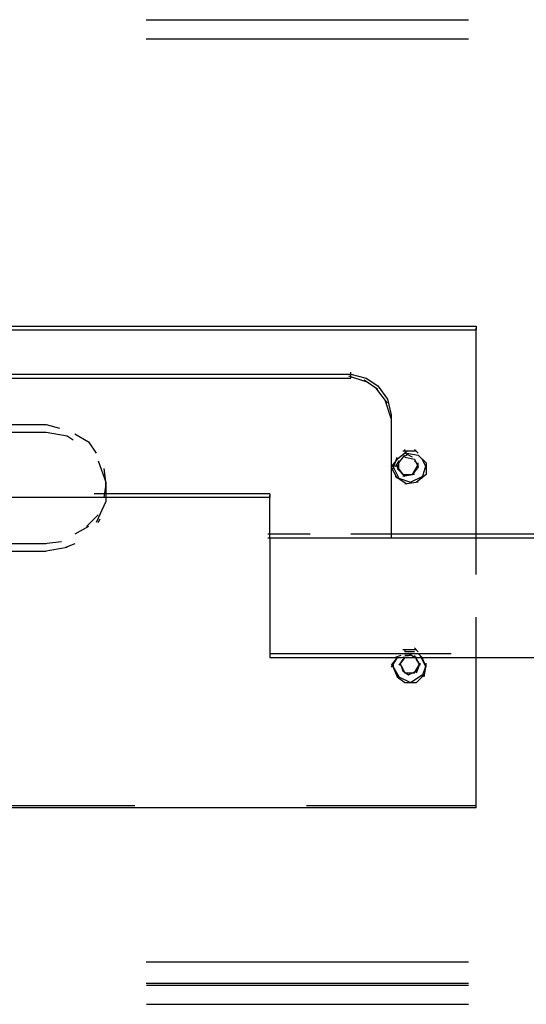
# Model space of a CAD drawing. Units: inches. Extents: x 0 to 11, y 0 to 11.2.
# Drawn here: x 8.2 to 8.4, y 5 to 5.4 of the extents above; entities that cross this region are included whole.
import ezdxf

# ---------------------------------------------------------------- set-up
doc = ezdxf.new("R2010")
doc.units = ezdxf.units.IN
doc.header["$MEASUREMENT"] = 0
doc.layers.add('Layer 1', color=7, linetype='Continuous')

msp = doc.modelspace()

# ---------------------------------------------------------------- linework, layer by layer
at = {"layer": 'Layer 1', "color": 7, "lineweight": 25}
for points in [[(8.21347, 5.39652), (8.35239, 5.39652)], [(8.21347, 5.3882), (8.35239, 5.3882)], [(7.91487, 5.26426), (8.35571, 5.26426)], [(7.91487, 5.2626), (8.35571, 5.2626)], [(8.35571, 5.26425), (8.35571, 5.2626)], [(8.35571, 5.17442), (8.35571, 5.26342)], [(8.03963, 5.24181), (8.30164, 5.24181)], [(8.08622, 5.24346), (8.30165, 5.24346)], [(8.3083, 5.24014), (8.30081, 5.24264)], [(8.30164, 5.24181), (8.30164, 5.24429)], [(8.30164, 5.24346), (8.3083, 5.24181), (8.31328, 5.23847), (8.31745, 5.23265), (8.31912, 5.226)], [(8.31328, 5.23681), (8.30746, 5.24097)], [(8.31745, 5.23099), (8.31246, 5.23764)], [(8.31912, 5.22433), (8.31662, 5.23182)], [(8.31911, 5.22434), (8.31911, 5.17277)], [(8.31912, 5.226), (8.31912, 5.22433)], [(8.10618, 5.22183), (8.17022, 5.22183)], [(8.17022, 5.22183), (8.17604, 5.22018)], [(8.10618, 5.21852), (8.17022, 5.21852)], [(8.17022, 5.21851), (8.17937, 5.21685), (8.18187, 5.21518)], [(8.18269, 5.21768), (8.18853, 5.21435), (8.19185, 5.20936)], [(8.3216, 5.20687), (8.31912, 5.20353)], [(8.31995, 5.2027), (8.3216, 5.2077)], [(8.3216, 5.20687), (8.32577, 5.21019)], [(8.32244, 5.20521), (8.32493, 5.20852)], [(8.32992, 5.2102), (8.3241, 5.2102)], [(8.32577, 5.20853), (8.3241, 5.20769)], [(8.32493, 5.20769), (8.3291, 5.20687), (8.33076, 5.20354)], [(8.32494, 5.2102), (8.32494, 5.21102)], [(8.32826, 5.20769), (8.32494, 5.20936)], [(8.32577, 5.20937), (8.33076, 5.20853), (8.33409, 5.2052), (8.33409, 5.20022), (8.32992, 5.19688)], [(8.33075, 5.20936), (8.32909, 5.21102)], [(8.33409, 5.20353), (8.33242, 5.20687)], [(8.19268, 5.20604), (8.19601, 5.19689), (8.19601, 5.18857), (8.19185, 5.17941)], [(8.19518, 5.20271), (8.19601, 5.19605), (8.19518, 5.19023)], [(8.3216, 5.19855), (8.31912, 5.20353)], [(8.31994, 5.20354), (8.31994, 5.2027)], [(8.31995, 5.20353), (8.31995, 5.20437)], [(8.31995, 5.20353), (8.32243, 5.19855), (8.32743, 5.19688), (8.33242, 5.19938)], [(8.32244, 5.20603), (8.32077, 5.20354)], [(8.3216, 5.20437), (8.3216, 5.20354)], [(8.3216, 5.20354), (8.3241, 5.20021), (8.32826, 5.20021), (8.33076, 5.20437)], [(8.32493, 5.19939), (8.32161, 5.20271)], [(8.32244, 5.20187), (8.32244, 5.20604)], [(8.33076, 5.20354), (8.32826, 5.20021)], [(8.33076, 5.20437), (8.32909, 5.20603)], [(8.33075, 5.20354), (8.33075, 5.20521)], [(8.33076, 5.20354), (8.33076, 5.20521)], [(8.33242, 5.19855), (8.33409, 5.20437)], [(8.33409, 5.2027), (8.33409, 5.20437)], [(8.32577, 5.19605), (8.32077, 5.19938)], [(8.3291, 5.20021), (8.32411, 5.19939)], [(8.19601, 5.19439), (8.19601, 5.19689)], [(8.33076, 5.19688), (8.32494, 5.19605)], [(8.26671, 5.19024), (8.0388, 5.19024)], [(8.26671, 5.19189), (8.19102, 5.19189)], [(8.19601, 5.19272), (8.19601, 5.19356)], [(8.26671, 5.19189), (8.26671, 5.19024)], [(8.26671, 5.17276), (8.26671, 5.19106)], [(8.19268, 5.18275), (8.18769, 5.17775)], [(8.18853, 5.17775), (8.18269, 5.17443)], [(8.19268, 5.17941), (8.19351, 5.18108)], [(8.28417, 5.17443), (8.26588, 5.17443)], [(8.28417, 5.17443), (8.26588, 5.17443)], [(8.31912, 5.17443), (8.30164, 5.17443)], [(8.31912, 5.17443), (8.30164, 5.17443)], [(8.39563, 5.17443), (8.31828, 5.17443)], [(8.35571, 5.15696), (8.35571, 5.17525)], [(8.17022, 5.17026), (8.10618, 5.17026)], [(8.17687, 5.1711), (8.16939, 5.17026)], [(8.17937, 5.16861), (8.16939, 5.16694)], [(8.18269, 5.17026), (8.17854, 5.16861)], [(8.39563, 5.17276), (8.26588, 5.17276)], [(8.31912, 5.17276), (8.26588, 5.17276)], [(8.26671, 5.17276), (8.26671, 5.12119)], [(8.17022, 5.16695), (8.10618, 5.16695)], [(8.35571, 5.1212), (8.35571, 5.13866)], [(8.26671, 5.12286), (8.34489, 5.12286)], [(8.32327, 5.12202), (8.32078, 5.1212)], [(8.32992, 5.12452), (8.3241, 5.12452)], [(8.32494, 5.12452), (8.32494, 5.12368)], [(8.32909, 5.12368), (8.32494, 5.12368)], [(8.32744, 5.12203), (8.32494, 5.12203)], [(8.32909, 5.12119), (8.3266, 5.12286)], [(8.33075, 5.12368), (8.32909, 5.12535)], [(8.3316, 5.11787), (8.3291, 5.12202)], [(8.33242, 5.1212), (8.33075, 5.12285)], [(8.33409, 5.11703), (8.33159, 5.12202)], [(8.35571, 5.05631), (8.35571, 5.12202)], [(8.26671, 5.12119), (8.46634, 5.12119)], [(8.3216, 5.1212), (8.31912, 5.11786)], [(8.3216, 5.1212), (8.31912, 5.11703)], [(8.31994, 5.11787), (8.31994, 5.11704)], [(8.31995, 5.11786), (8.31995, 5.11703), (8.32243, 5.11288), (8.32743, 5.11038), (8.33242, 5.11371)], [(8.32493, 5.12119), (8.32244, 5.11787)], [(8.3241, 5.12036), (8.32244, 5.11786)], [(8.32327, 5.11786), (8.32327, 5.11869)], [(8.32327, 5.11786), (8.32494, 5.11454), (8.32909, 5.11454), (8.33159, 5.11869)], [(8.32328, 5.11787), (8.32411, 5.11537), (8.3266, 5.11371), (8.32993, 5.11537)], [(8.3266, 5.12119), (8.32411, 5.12119)], [(8.32993, 5.12119), (8.32826, 5.12119)], [(8.33159, 5.11786), (8.32992, 5.12036)], [(8.32993, 5.11454), (8.3316, 5.11869)], [(8.33159, 5.11786), (8.33159, 5.11869)], [(8.33159, 5.11786), (8.33159, 5.11869)], [(8.33409, 5.11703), (8.33242, 5.1212)], [(8.33242, 5.11288), (8.33409, 5.11786)], [(8.33325, 5.11288), (8.33409, 5.11786)], [(8.33409, 5.11704), (8.33409, 5.1187)], [(8.31995, 5.11703), (8.3216, 5.11288), (8.32494, 5.11038)], [(8.32494, 5.11038), (8.32992, 5.11038), (8.33325, 5.11371)], [(8.20849, 5.05715), (8.06126, 5.05715)], [(8.35571, 5.05631), (8.11533, 5.05631)], [(8.35571, 5.05715), (8.28251, 5.05715)], [(8.21347, 4.98977), (8.35239, 4.98977)], [(8.21347, 4.98063), (8.35239, 4.98063)], [(8.21348, 4.97979), (8.35238, 4.97979)], [(8.21348, 4.97147), (8.35238, 4.97147)]]:
    msp.add_lwpolyline(points, dxfattribs=at)

doc.saveas('drawing.dxf')
